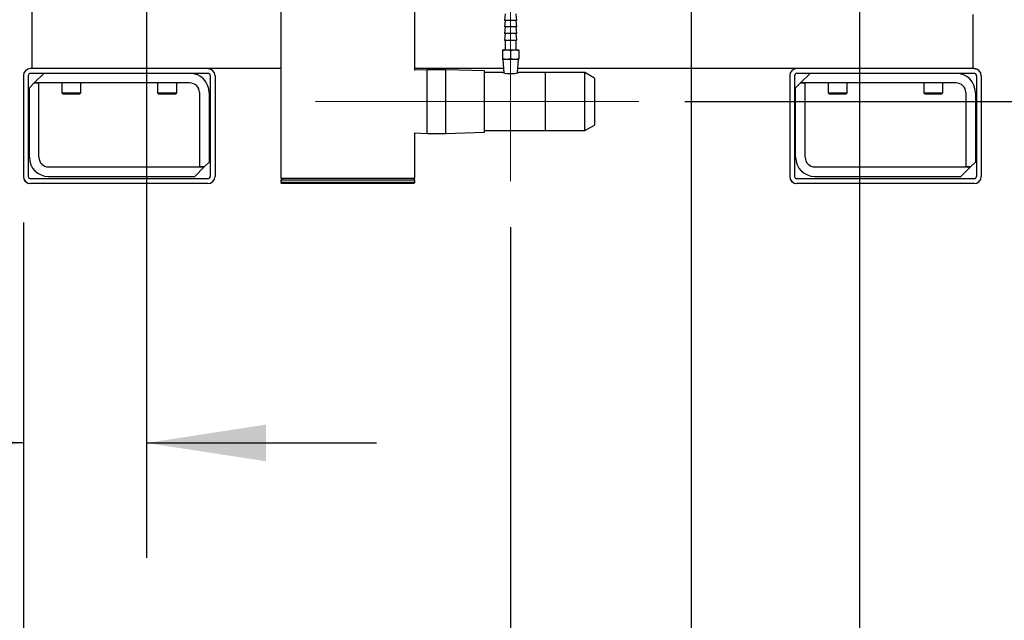
# Model space of a CAD drawing. Units: inches. Extents: x 0.7 to 16.6, y 0.6 to 10.3.
# Drawn here: x 2.1 to 3.2, y 4.1 to 4.7 of the extents above; entities that cross this region are included whole.
import ezdxf

# ---------------------------------------------------------------- set-up
doc = ezdxf.new("R2010")
doc.units = ezdxf.units.IN
doc.header["$MEASUREMENT"] = 0
doc.linetypes.add('CENTERX2', pattern=[0.8, 0.5, -0.1, 0.1, -0.1])
doc.layers.add('FORMAT', color=7, linetype='Continuous')
doc.styles.add('SLDTEXTSTYLE0', font='TXT', dxfattribs={"width": 0.605})
doc.dimstyles.new('SLDDIMSTYLE0', dxfattribs={"dimtxt": 0.08, "dimasz": 0.13, "dimexe": 0, "dimexo": 0.0625, "dimgap": 0.02, "dimtad": 0, "dimtih": 1, "dimtoh": 1, "dimdec": 6, "dimlfac": 24, "dimrnd": 1e-09, "dimzin": 12, "dimdsep": 46, "dimlunit": 5, "dimtxsty": 'SLDTEXTSTYLE0', "dimsah": 1, "dimcen": 0.09, "dimadec": 0, "dimazin": 3, "dimtfac": 1, "dimtdec": 6, "dimtofl": 0, "dimtmove": 0, "dimatfit": 3, "dimfxl": 0, "dimfrac": 2, "dimtolj": 1, "dimtzin": 12, "dimarcsym": 0})
doc.dimstyles.new('SLDDIMSTYLE1', dxfattribs={"dimtxt": 0.08, "dimasz": 0.13, "dimexe": 0, "dimexo": 0.0625, "dimgap": 0.02, "dimtad": 0, "dimtih": 1, "dimtoh": 1, "dimdec": 6, "dimlfac": 24, "dimrnd": 1e-09, "dimzin": 12, "dimdsep": 46, "dimlunit": 5, "dimtxsty": 'SLDTEXTSTYLE0', "dimsah": 1, "dimcen": 0.09, "dimadec": 0, "dimazin": 3, "dimtfac": 1, "dimtdec": 6, "dimtmove": 0, "dimatfit": 0, "dimfxl": 0, "dimfrac": 2, "dimtolj": 1, "dimtzin": 12, "dimarcsym": 0})
doc.dimstyles.new('SLDDIMSTYLE2', dxfattribs={"dimtxt": 0.18, "dimasz": 0.13, "dimexe": 0, "dimexo": 0.0625, "dimgap": 0, "dimtad": 0, "dimtih": 1, "dimtoh": 1, "dimdec": 0, "dimrnd": 1e-09, "dimzin": 0, "dimdsep": 46, "dimlunit": 5, "dimtxsty": 'Standard', "dimsah": 1, "dimcen": 0.09, "dimadec": 0, "dimazin": 0, "dimtfac": 0.13, "dimtdec": 0, "dimtofl": 0, "dimtmove": 0, "dimatfit": 3, "dimfxl": 0, "dimfrac": 2, "dimtolj": 1, "dimtzin": 0, "dimarcsym": 0})

# ---------------------------------------------------------------- blocks, each defined once
blk = doc.blocks.new('_D_20')
at = {"layer": 'FORMAT'}
for p, q in [((2.0901, 4.5025), (2.0901, 3.8958)), ((2.62, 4.4972), (2.62, 3.8958)), ((1.238, 4.0206), (1.2105, 4.0206)), ((1.2105, 4.0206), (1.2105, 3.8979)), ((1.4213, 4.0206), (1.4488, 4.0206)), ((1.4488, 4.0206), (1.4488, 3.8979)), ((2.0901, 4.0208), (1.5924, 4.0208)), ((2.62, 4.0208), (2.0901, 4.0208)), ((1.2105, 3.8979), (1.238, 3.8979)), ((1.4488, 3.8979), (1.4213, 3.8979))]:
    blk.add_line(p, q, dxfattribs=at)
for points in [[(2.0901, 4.0208), (2.2201, 4.0008), (2.2201, 4.0408)], [(2.62, 4.0208), (2.49, 4.0408), (2.49, 4.0008)]]:
    blk.add_solid(points, dxfattribs=at)
at = {"layer": 'FORMAT', "char_height": 0.08, "attachment_point": 1, "style": 'SLDTEXTSTYLE0'}
for s, insert in [('12 23/32', (1.1158, 4.1421)), ('323', (1.238, 4.001))]:
    blk.add_mtext(s, dxfattribs=dict(at, insert=insert))
blk = doc.blocks.new('_D_21')
at = {"layer": 'FORMAT'}
for p, q in [((3.3821, 4.6339), (3.3821, 4.8839)), ((2.8094, 4.6339), (3.5071, 4.6339)), ((3.174, 4.5447), (3.5071, 4.5447)), ((3.3821, 4.2194), (3.3821, 4.5447)), ((3.5023, 4.2194), (3.3821, 4.2194)), ((3.6489, 4.2193), (3.6214, 4.2193)), ((3.6214, 4.2193), (3.6214, 4.0965)), ((3.7711, 4.2193), (3.7986, 4.2193)), ((3.7986, 4.2193), (3.7986, 4.0965)), ((3.6214, 4.0965), (3.6489, 4.0965)), ((3.7986, 4.0965), (3.7711, 4.0965))]:
    blk.add_line(p, q, dxfattribs=at)
for points in [[(3.3821, 4.6339), (3.4021, 4.7639), (3.3621, 4.7639)], [(3.3821, 4.5447), (3.3621, 4.4147), (3.4021, 4.4147)]]:
    blk.add_solid(points, dxfattribs=at)
at = {"layer": 'FORMAT', "char_height": 0.08, "attachment_point": 1, "style": 'SLDTEXTSTYLE0'}
for s, insert in [('2 1/8', (3.5878, 4.3407)), ('54', (3.6489, 4.1996))]:
    blk.add_mtext(s, dxfattribs=dict(at, insert=insert))
blk = doc.blocks.new('_D_22')
at = {"layer": 'FORMAT'}
for p, q in [((3.0433, 5.3754), (3.7863, 5.3754)), ((3.6613, 5.3754), (3.6613, 5.0541)), ((3.5697, 4.9128), (3.5422, 4.9128)), ((3.5422, 4.9128), (3.5422, 4.79)), ((3.753, 4.9128), (3.7805, 4.9128)), ((3.7805, 4.9128), (3.7805, 4.79)), ((3.5422, 4.79), (3.5697, 4.79)), ((3.7805, 4.79), (3.753, 4.79)), ((3.6613, 4.5447), (3.6613, 4.7717)), ((3.174, 4.5447), (3.7863, 4.5447))]:
    blk.add_line(p, q, dxfattribs=at)
for points in [[(3.6613, 5.3754), (3.6413, 5.2454), (3.6813, 5.2454)], [(3.6613, 4.5447), (3.6813, 4.6747), (3.6413, 4.6747)]]:
    blk.add_solid(points, dxfattribs=at)
at = {"layer": 'FORMAT', "char_height": 0.08, "attachment_point": 1, "style": 'SLDTEXTSTYLE0'}
for s, insert in [('19 15/16', (3.4474, 5.0343)), ('506', (3.5697, 4.8931))]:
    blk.add_mtext(s, dxfattribs=dict(at, insert=insert))
blk = doc.blocks.new('_D_23')
at = {"layer": 'FORMAT'}
for p, q in [((2.8163, 5.1484), (2.8163, 3.657)), ((2.0901, 4.5025), (2.0901, 3.657)), ((1.6347, 3.7819), (1.6072, 3.7819)), ((1.6072, 3.7819), (1.6072, 3.6591)), ((1.8181, 3.7819), (1.8456, 3.7819)), ((1.8456, 3.7819), (1.8456, 3.6591)), ((2.0901, 3.782), (1.9586, 3.782)), ((2.8163, 3.782), (2.0901, 3.782)), ((1.6072, 3.6591), (1.6347, 3.6591)), ((1.8456, 3.6591), (1.8181, 3.6591))]:
    blk.add_line(p, q, dxfattribs=at)
for points in [[(2.0901, 3.782), (2.2201, 3.762), (2.2201, 3.802)], [(2.8163, 3.782), (2.6863, 3.802), (2.6863, 3.762)]]:
    blk.add_solid(points, dxfattribs=at)
at = {"layer": 'FORMAT', "char_height": 0.08, "attachment_point": 1, "style": 'SLDTEXTSTYLE0'}
for s, insert in [('17 7/16', (1.5431, 3.9033)), ('443', (1.6347, 3.7622))]:
    blk.add_mtext(s, dxfattribs=dict(at, insert=insert))
blk = doc.blocks.new('_D_24')
at = {"layer": 'FORMAT'}
for p, q in [((2.2241, 5.3046), (2.2241, 4.1378)), ((2.0901, 4.5025), (2.0901, 4.1378)), ((1.6309, 4.2627), (1.6034, 4.2627)), ((1.6034, 4.2627), (1.6034, 4.1399)), ((1.7531, 4.2627), (1.7806, 4.2627)), ((1.7806, 4.2627), (1.7806, 4.1399)), ((2.0901, 4.2628), (1.8937, 4.2628)), ((2.2241, 4.2628), (2.4741, 4.2628)), ((1.6034, 4.1399), (1.6309, 4.1399)), ((1.7806, 4.1399), (1.7531, 4.1399))]:
    blk.add_line(p, q, dxfattribs=at)
for points in [[(2.0901, 4.2628), (1.9601, 4.2828), (1.9601, 4.2428)], [(2.2241, 4.2628), (2.3541, 4.2428), (2.3541, 4.2828)]]:
    blk.add_solid(points, dxfattribs=at)
at = {"layer": 'FORMAT', "char_height": 0.08, "attachment_point": 1, "style": 'SLDTEXTSTYLE0'}
for s, insert in [('3 7/32', (1.5392, 4.3841)), ('82', (1.6309, 4.243))]:
    blk.add_mtext(s, dxfattribs=dict(at, insert=insert))
blk = doc.blocks.new('_D_25')
at = {"layer": 'FORMAT'}
for p, q in [((2.3648, 5.4452), (4.2526, 5.4452)), ((4.1276, 5.4452), (4.1276, 5.0555)), ((4.0359, 4.9142), (4.0084, 4.9142)), ((4.0084, 4.9142), (4.0084, 4.7914)), ((4.2193, 4.9142), (4.2468, 4.9142)), ((4.2468, 4.9142), (4.2468, 4.7914)), ((4.0084, 4.7914), (4.0359, 4.7914)), ((4.2468, 4.7914), (4.2193, 4.7914)), ((4.1276, 4.5447), (4.1276, 4.7731)), ((3.174, 4.5447), (4.2526, 4.5447))]:
    blk.add_line(p, q, dxfattribs=at)
for points in [[(4.1276, 5.4452), (4.1076, 5.3152), (4.1476, 5.3152)], [(4.1276, 4.5447), (4.1476, 4.6747), (4.1076, 4.6747)]]:
    blk.add_solid(points, dxfattribs=at)
at = {"layer": 'FORMAT', "char_height": 0.08, "attachment_point": 1, "style": 'SLDTEXTSTYLE0'}
for s, insert in [('21 5/8', (3.9748, 5.0357)), ('549', (4.0359, 4.8946))]:
    blk.add_mtext(s, dxfattribs=dict(at, insert=insert))
blk = doc.blocks.new('_D_27')
at = {"layer": 'FORMAT'}
for p, q in [((2.9992, 6.3769), (2.9992, 3.4498)), ((2.0901, 4.5025), (2.0901, 3.4498)), ((2.0901, 3.5748), (2.9992, 3.5748)), ((2.9992, 3.5748), (3.0501, 3.5748)), ((3.2212, 3.5747), (3.1937, 3.5747)), ((3.1937, 3.5747), (3.1937, 3.4519)), ((3.4045, 3.5747), (3.432, 3.5747)), ((3.432, 3.5747), (3.432, 3.4519)), ((3.1937, 3.4519), (3.2212, 3.4519)), ((3.432, 3.4519), (3.4045, 3.4519))]:
    blk.add_line(p, q, dxfattribs=at)
for points in [[(2.0901, 3.5748), (2.2201, 3.5548), (2.2201, 3.5948)], [(2.9992, 3.5748), (2.8692, 3.5948), (2.8692, 3.5548)]]:
    blk.add_solid(points, dxfattribs=at)
at = {"layer": 'FORMAT', "char_height": 0.08, "attachment_point": 1, "style": 'SLDTEXTSTYLE0'}
for s, insert in [('21 13/16', (3.099, 3.6962)), ('554', (3.2212, 3.5551))]:
    blk.add_mtext(s, dxfattribs=dict(at, insert=insert))
blk = doc.blocks.new('_D_28')
at = {"layer": 'FORMAT'}
for p, q in [((3.1221, 6.4998), (4.5568, 6.4998)), ((4.4318, 6.4998), (4.4318, 5.7882)), ((4.3096, 5.6469), (4.2821, 5.6469)), ((4.2821, 5.6469), (4.2821, 5.5241)), ((4.5541, 5.6469), (4.5816, 5.6469)), ((4.5816, 5.6469), (4.5816, 5.5241)), ((4.2821, 5.5241), (4.3096, 5.5241)), ((4.5816, 5.5241), (4.5541, 5.5241)), ((4.4318, 4.5447), (4.4318, 5.5058)), ((3.174, 4.5447), (4.5568, 4.5447))]:
    blk.add_line(p, q, dxfattribs=at)
for points in [[(4.4318, 6.4998), (4.4118, 6.3698), (4.4518, 6.3698)], [(4.4318, 4.5447), (4.4518, 4.6747), (4.4118, 4.6747)]]:
    blk.add_solid(points, dxfattribs=at)
at = {"layer": 'FORMAT', "char_height": 0.08, "attachment_point": 1, "style": 'SLDTEXTSTYLE0'}
for s, insert in [('46 15/16', (4.2179, 5.7684)), ('1192', (4.3096, 5.6273))]:
    blk.add_mtext(s, dxfattribs=dict(at, insert=insert))
blk = doc.blocks.new('_D_30')
at = {"layer": 'FORMAT', "color": 7}
for p, q in [((2.9844, 7.2835), (4.8213, 7.2835)), ((4.6963, 7.2835), (4.6963, 6.3167)), ((4.5741, 6.1754), (4.5466, 6.1754)), ((4.5466, 6.1754), (4.5466, 6.0526)), ((4.8185, 6.1754), (4.846, 6.1754)), ((4.846, 6.1754), (4.846, 6.0526)), ((4.5466, 6.0526), (4.5741, 6.0526)), ((4.846, 6.0526), (4.8185, 6.0526)), ((4.6963, 4.5447), (4.6963, 6.0343)), ((3.174, 4.5447), (4.8213, 4.5447))]:
    blk.add_line(p, q, dxfattribs=at)
for points in [[(4.6963, 7.2835), (4.6763, 7.1535), (4.7163, 7.1535)], [(4.6963, 4.5447), (4.7163, 4.6747), (4.6763, 4.6747)]]:
    blk.add_solid(points, dxfattribs=at)
at = {"layer": 'FORMAT', "color": 7, "char_height": 0.08, "attachment_point": 1, "style": 'SLDTEXTSTYLE0'}
for s, insert in [('65 23/32', (4.4824, 6.2968)), ('1670', (4.5741, 6.1557))]:
    blk.add_mtext(s, dxfattribs=dict(at, insert=insert))

msp = doc.modelspace()

# ---------------------------------------------------------------- linework, layer by layer
at = {"color": 7, "linetype": 'Continuous', "lineweight": 25}
for p, q in [((2.37007939, 4.7675448), (2.37007939, 4.5505661)), ((2.51591273, 4.66806711), (2.51591273, 4.7675448)), ((2.0992462, 4.74973276), (2.0992462, 4.66973276)), ((2.09924814, 4.7284823), (2.09924814, 4.6697323)), ((2.61397523, 4.72910776), (2.61314189, 4.72202443)), ((2.62680856, 4.72202443), (2.62597523, 4.72910776)), ((3.12268564, 4.7284823), (3.12268564, 4.6697323)), ((2.61397523, 4.72202443), (2.61314189, 4.7149411)), ((2.62680856, 4.72202443), (2.61314189, 4.72202443)), ((2.61397523, 4.7149411), (2.61314189, 4.70785776)), ((2.62680856, 4.7149411), (2.61314189, 4.7149411)), ((2.62680856, 4.7149411), (2.62597523, 4.72202443)), ((2.62680856, 4.70785776), (2.62597523, 4.7149411)), ((2.61397523, 4.70785776), (2.61314189, 4.70077443)), ((2.62680856, 4.70785776), (2.61314189, 4.70785776)), ((2.61314189, 4.70077443), (2.62680856, 4.70077443)), ((2.61397523, 4.70077443), (2.61397523, 4.69027443)), ((2.62680856, 4.70077443), (2.62597523, 4.70785776)), ((2.62597523, 4.69027443), (2.62597523, 4.70077443)), ((2.61101689, 4.6894743), (2.61549606, 4.69027443)), ((2.61101689, 4.69027443), (2.61101689, 4.6894743)), ((2.61101689, 4.69027443), (2.61549606, 4.69027443)), ((2.61549606, 4.69027443), (2.62445439, 4.69027443)), ((2.61997523, 4.6894743), (2.62445439, 4.69027443)), ((2.62445439, 4.69027443), (2.62893356, 4.69027443)), ((2.62893356, 4.6894743), (2.62893356, 4.69027443)), ((2.61101689, 4.6894743), (2.61101689, 4.68023717)), ((2.61549606, 4.67973276), (2.61101689, 4.68023717)), ((2.61101689, 4.68023717), (2.61101689, 4.67973276)), ((2.61549606, 4.67973276), (2.61101689, 4.67973276)), ((2.61153773, 4.67973276), (2.61242944, 4.66515334)), ((2.61997523, 4.68023717), (2.61549606, 4.67973276)), ((2.62445439, 4.67973276), (2.61549606, 4.67973276)), ((2.61997523, 4.6894743), (2.61997523, 4.68023717)), ((2.62445439, 4.67973276), (2.61997523, 4.68023717)), ((2.62893356, 4.68023717), (2.62445439, 4.67973276)), ((2.62893356, 4.67973276), (2.62445439, 4.67973276)), ((2.6275213, 4.66515815), (2.62841273, 4.67973276)), ((2.62893356, 4.6894743), (2.62893356, 4.68023717)), ((2.62893356, 4.67973276), (2.62893356, 4.68023717)), ((2.09924814, 4.66973276), (2.09794411, 4.66973276)), ((2.29065439, 4.6697323), (2.09794606, 4.6697323)), ((2.37007939, 4.6697323), (2.29065439, 4.6697323)), ((2.61214938, 4.6697323), (2.51591273, 4.6697323)), ((2.93127939, 4.6697323), (2.62780107, 4.6697323)), ((3.12398773, 4.6697323), (2.93127939, 4.6697323)), ((3.12398578, 4.66973276), (3.12268564, 4.66973276)), ((2.09013161, 4.66192026), (2.09013161, 4.55254526)), ((2.09013356, 4.6619198), (2.09013356, 4.5525448)), ((2.09534189, 4.6619198), (2.09534189, 4.5525448)), ((2.29065439, 4.66452397), (2.09794606, 4.66452397)), ((2.11221689, 4.66452397), (2.10180023, 4.6541073)), ((2.29325661, 4.66192026), (2.29325661, 4.55254526)), ((2.29325856, 4.6619198), (2.29325856, 4.5525448)), ((2.29846689, 4.6619198), (2.29846689, 4.5525448)), ((2.52928773, 4.66848276), (2.51591273, 4.66806711)), ((2.54941273, 4.66848276), (2.52928773, 4.66848276)), ((2.52928773, 4.63389943), (2.52928773, 4.66848276)), ((2.59143356, 4.66717689), (2.54941273, 4.66848276)), ((2.54941273, 4.63389943), (2.54941273, 4.66848276)), ((2.59143356, 4.63389943), (2.59143356, 4.66717689)), ((2.61152945, 4.66540985), (2.59143356, 4.66540985)), ((2.65703981, 4.66540985), (2.62847116, 4.66540985)), ((2.70060023, 4.66540985), (2.65773564, 4.66540985)), ((2.65773564, 4.60238901), (2.65773564, 4.66540985)), ((2.71101689, 4.65939578), (2.70060023, 4.66540985)), ((2.70060023, 4.60238901), (2.70060023, 4.66540985)), ((2.71101689, 4.65939578), (2.71101689, 4.60840308)), ((2.92346495, 4.66192026), (2.92346495, 4.55254526)), ((2.92346689, 4.6619198), (2.92346689, 4.5525448)), ((2.92867523, 4.6619198), (2.92867523, 4.5525448)), ((3.12398773, 4.66452397), (2.93127939, 4.66452397)), ((2.94555023, 4.66452397), (2.93513356, 4.6541073)), ((3.12658995, 4.66192026), (3.12658995, 4.55254526)), ((3.12659189, 4.6619198), (3.12659189, 4.5525448)), ((3.13180023, 4.6619198), (3.13180023, 4.5525448)), ((2.10180023, 4.6541073), (2.09659189, 4.64889897)), ((2.09659189, 4.57327397), (2.09659189, 4.64889897)), ((2.27117523, 4.6541073), (2.10180023, 4.6541073)), ((2.10180023, 4.6541073), (2.10700856, 4.6541073)), ((2.10700856, 4.57327397), (2.10700856, 4.6541073)), ((2.13180023, 4.6541073), (2.13180023, 4.643223)), ((2.15263356, 4.643223), (2.15263356, 4.6541073)), ((2.23596689, 4.6541073), (2.23596689, 4.643223)), ((2.25680023, 4.643223), (2.25680023, 4.6541073)), ((2.93513356, 4.6541073), (2.92992523, 4.64889897)), ((2.92992523, 4.57327397), (2.92992523, 4.64889897)), ((3.10450856, 4.6541073), (2.93513356, 4.6541073)), ((2.93513356, 4.6541073), (2.94034189, 4.6541073)), ((2.94034189, 4.57327397), (2.94034189, 4.6541073)), ((2.96513356, 4.6541073), (2.96513356, 4.643223)), ((2.98596689, 4.643223), (2.98596689, 4.6541073)), ((3.06930023, 4.6541073), (3.06930023, 4.643223)), ((3.09013356, 4.643223), (3.09013356, 4.6541073)), ((2.13180023, 4.643223), (2.13310231, 4.64244063)), ((2.13180023, 4.643223), (2.15263356, 4.643223)), ((2.13310231, 4.64244063), (2.15133148, 4.64244063)), ((2.15133148, 4.64244063), (2.15263356, 4.643223)), ((2.23596689, 4.643223), (2.23726898, 4.64244063)), ((2.23596689, 4.643223), (2.25680023, 4.643223)), ((2.23726898, 4.64244063), (2.25549814, 4.64244063)), ((2.25549814, 4.64244063), (2.25680023, 4.643223)), ((2.28159189, 4.64369063), (2.28159189, 4.5628573)), ((2.29200856, 4.64369063), (2.29200856, 4.56806563)), ((2.96513356, 4.643223), (2.96643564, 4.64244063)), ((2.96513356, 4.643223), (2.98596689, 4.643223)), ((2.96643564, 4.64244063), (2.98466481, 4.64244063)), ((2.98466481, 4.64244063), (2.98596689, 4.643223)), ((3.06930023, 4.643223), (3.07060231, 4.64244063)), ((3.06930023, 4.643223), (3.09013356, 4.643223)), ((3.07060231, 4.64244063), (3.08883148, 4.64244063)), ((3.08883148, 4.64244063), (3.09013356, 4.643223)), ((3.11492523, 4.64369063), (3.11492523, 4.5628573)), ((3.12534189, 4.64369063), (3.12534189, 4.56806563)), ((2.52928773, 4.5993161), (2.52928773, 4.63389943)), ((2.54941273, 4.5993161), (2.54941273, 4.63389943)), ((2.59143356, 4.60062197), (2.59143356, 4.63389943)), ((2.70060023, 4.60238901), (2.71101689, 4.60840308)), ((2.51591273, 4.59973175), (2.52928773, 4.5993161)), ((2.51591273, 4.5505661), (2.51591273, 4.59973175)), ((2.52928773, 4.5993161), (2.54941273, 4.5993161)), ((2.54941273, 4.5993161), (2.59143356, 4.60062197)), ((2.59143356, 4.60238901), (2.65703981, 4.60238901)), ((2.65773564, 4.60238901), (2.70060023, 4.60238901)), ((2.11742523, 4.5628573), (2.28680023, 4.5628573)), ((2.27638356, 4.55244063), (2.28680023, 4.5628573)), ((2.28680023, 4.5628573), (2.28159189, 4.5628573)), ((2.28680023, 4.5628573), (2.29200856, 4.56806563)), ((2.95075856, 4.5628573), (3.12013356, 4.5628573)), ((3.10971689, 4.55244063), (3.12013356, 4.5628573)), ((3.12013356, 4.5628573), (3.11492523, 4.5628573)), ((3.12013356, 4.5628573), (3.12534189, 4.56806563)), ((2.11742523, 4.55244063), (2.27638356, 4.55244063)), ((2.95075856, 4.55244063), (3.10971689, 4.55244063)), ((2.29065245, 4.5499411), (2.09794411, 4.5499411)), ((2.29065439, 4.54994063), (2.09794606, 4.54994063)), ((2.29065439, 4.5447323), (2.09794606, 4.5447323)), ((2.37216273, 4.5505661), (2.37007939, 4.54848276)), ((2.37007939, 4.5505661), (2.51591273, 4.5505661)), ((2.37007939, 4.54848276), (2.37007939, 4.54598276)), ((2.51591273, 4.54848276), (2.37007939, 4.54848276)), ((2.37007939, 4.54598276), (2.37132939, 4.54473276)), ((2.51591273, 4.54598276), (2.37007939, 4.54598276)), ((2.51466273, 4.54473276), (2.37132939, 4.54473276)), ((2.51591273, 4.54848276), (2.51382939, 4.5505661)), ((2.51466273, 4.54473276), (2.51591273, 4.54598276)), ((2.51591273, 4.54598276), (2.51591273, 4.54848276)), ((3.12398578, 4.5499411), (2.93127745, 4.5499411)), ((3.12398773, 4.54994063), (2.93127939, 4.54994063)), ((3.12398773, 4.5447323), (2.93127939, 4.5447323))]:
    msp.add_line(p, q, dxfattribs=at)
at = {"color": 7, "linetype": 'Continuous', "lineweight": 25, "flags": 128}
for points in [[(2.61549606, 4.69027443), (2.61581448, 4.69027007), (2.61997523, 4.6894743)], [(2.62445439, 4.69027443), (2.62477281, 4.69027007), (2.62893356, 4.6894743)], [(2.29065245, 4.66973276), (2.29217659, 4.66958265), (2.29245893, 4.66952104)], [(3.12398578, 4.66973276), (3.12550992, 4.66958265), (3.12579748, 4.6695198)], [(2.09794411, 4.5499411), (2.09743607, 4.54999113), (2.09734309, 4.5500114)], [(2.93127745, 4.5499411), (2.9307694, 4.54999113), (2.93067643, 4.5500114)]]:
    msp.add_lwpolyline(points, dxfattribs=at)
at = {"color": 7, "linetype": 'Continuous', "lineweight": 25}
for centre, radius, start, end in [((2.09794411, 4.66192026), 0.0078125, 90, 180), ((2.09794606, 4.6619198), 0.0078125, 90, 180), ((2.29065439, 4.6619198), 0.0078125, 0, 90), ((2.93127745, 4.66192026), 0.0078125, 90, 180), ((2.93127939, 4.6619198), 0.0078125, 90, 180), ((3.12398773, 4.6619198), 0.0078125, 0, 90), ((2.09794606, 4.6619198), 0.00260417, 90, 180), ((2.27117523, 4.64369063), 0.02083333, 0, 90), ((2.29065439, 4.6619198), 0.00260417, 0, 90), ((2.29065245, 4.66192026), 0.00260417, 0, 76.58973144), ((2.61997536, 4.69652632), 0.03227158, 254.82824273, 285.26357198), ((2.65703981, 4.66471401), 0.00069583, 0, 90), ((2.93127939, 4.6619198), 0.00260417, 90, 180), ((3.10450856, 4.64369063), 0.02083333, 0, 90), ((3.12398773, 4.6619198), 0.00260417, 0, 90), ((3.12398578, 4.66192026), 0.00260417, 0, 76.58749422), ((2.27117523, 4.64369063), 0.01041667, 0, 90), ((3.10450856, 4.64369063), 0.01041667, 0, 90), ((2.65703981, 4.60308485), 0.00069583, 270, 0), ((2.11742523, 4.57327397), 0.02083333, 180, 270), ((2.11742523, 4.57327397), 0.01041667, 180, 270), ((2.95075856, 4.57327397), 0.02083333, 180, 270), ((2.95075856, 4.57327397), 0.01041667, 180, 270), ((2.09794411, 4.55254526), 0.0078125, 180, 256.64160765), ((2.09794606, 4.5525448), 0.0078125, 180, 270), ((2.09794606, 4.5525448), 0.00260417, 180, 270), ((2.29065245, 4.55254526), 0.00260417, 270, 0), ((2.29065439, 4.5525448), 0.00260417, 270, 0), ((2.29065439, 4.5525448), 0.0078125, 270, 0), ((2.93127745, 4.55254526), 0.0078125, 180, 256.64160762), ((2.93127939, 4.5525448), 0.0078125, 180, 270), ((2.93127939, 4.5525448), 0.00260417, 180, 270), ((3.12398578, 4.55254526), 0.00260417, 270, 0), ((3.12398773, 4.5525448), 0.00260417, 270, 0), ((3.12398773, 4.5525448), 0.0078125, 270, 0)]:
    msp.add_arc(centre, radius, start, end, dxfattribs=at)
at = {"layer": 'FORMAT', "color": 7, "linetype": 'CENTERX2', "lineweight": 18}
for p, q in [((2.61997523, 4.54722219), (2.61997523, 4.74713254)), ((2.40773564, 4.63389943), (2.75944, 4.63389943))]:
    msp.add_line(p, q, dxfattribs=at)

# ---------------------------------------------------------------- dimensions: what is measured, and where the dimension line sits
at = {"layer": 'FORMAT', "color": 7}
dim = msp.add_linear_dim(base=(4.69628367, 4.5447323), p1=(2.93437334, 7.28354566), p2=(3.12398773, 4.5447323), angle=90, dimstyle='SLDDIMSTYLE0', dxfattribs=at)
dim.commit()
dim.dimension.update_dxf_attribs({"geometry": '_D_30', "text_midpoint": (4.69628367, 6.17549553), "dimtype": 160})
at = {"layer": 'FORMAT'}
for base, p1, p2, dimstyle, picture, middle in [((4.43183155, 6.4998241), (3.12398773, 4.5447323), (3.07213077, 6.4998241), 'SLDDIMSTYLE0', '_D_28', (4.43183155, 5.64702427)), ((4.12760227, 5.44524063), (3.12398773, 4.5447323), (2.31475023, 5.44524063), 'SLDDIMSTYLE0', '_D_25', (4.12760227, 4.91432491)), ((3.66133563, 5.37536487), (3.12398773, 4.5447323), (2.99333142, 5.37536487), 'SLDDIMSTYLE0', '_D_22', (3.66133563, 4.91291152)), ((3.3820644, 4.5447323), (2.75944, 4.63389943), (3.12398773, 4.5447323), 'SLDDIMSTYLE1', '_D_21', (3.3820644, 4.21936793))]:
    dim = msp.add_linear_dim(base=base, p1=p1, p2=p2, angle=90, dimstyle=dimstyle, dxfattribs=at)
    dim.commit()
    dim.dimension.update_dxf_attribs({"geometry": picture, "text_midpoint": middle, "dimtype": 160})
for base, p1, p2, dimstyle, picture, middle in [((2.9992462, 3.57482072), (2.09013356, 4.5525448), (2.9992462, 6.42693953), 'SLDDIMSTYLE0', '_D_27', (3.31287943, 3.57482072)), ((2.09013356, 4.26278656), (2.22412523, 5.35461563), (2.09013356, 4.5525448), 'SLDDIMSTYLE1', '_D_24', (1.69202019, 4.26278656)), ((2.09013356, 3.78199017), (2.81633142, 5.19836487), (2.09013356, 4.5525448), 'SLDDIMSTYLE0', '_D_23', (1.7263919, 3.78199017)), ((2.61997523, 4.02075235), (2.09013356, 4.5525448), (2.61997523, 4.54722219), 'SLDDIMSTYLE0', '_D_20', (1.32965484, 4.02075235))]:
    dim = msp.add_linear_dim(base=base, p1=p1, p2=p2, dimstyle=dimstyle, dxfattribs=at)
    dim.commit()
    dim.dimension.update_dxf_attribs({"geometry": picture, "text_midpoint": middle, "dimtype": 160})

# ---------------------------------------------------------------- leaders
msp.add_leader([(2.32104606, 4.84760776), (1.52806626, 4.65275084), (1.45574464, 4.65275084)], dimstyle='SLDDIMSTYLE2', dxfattribs=at)

doc.saveas('drawing.dxf')
